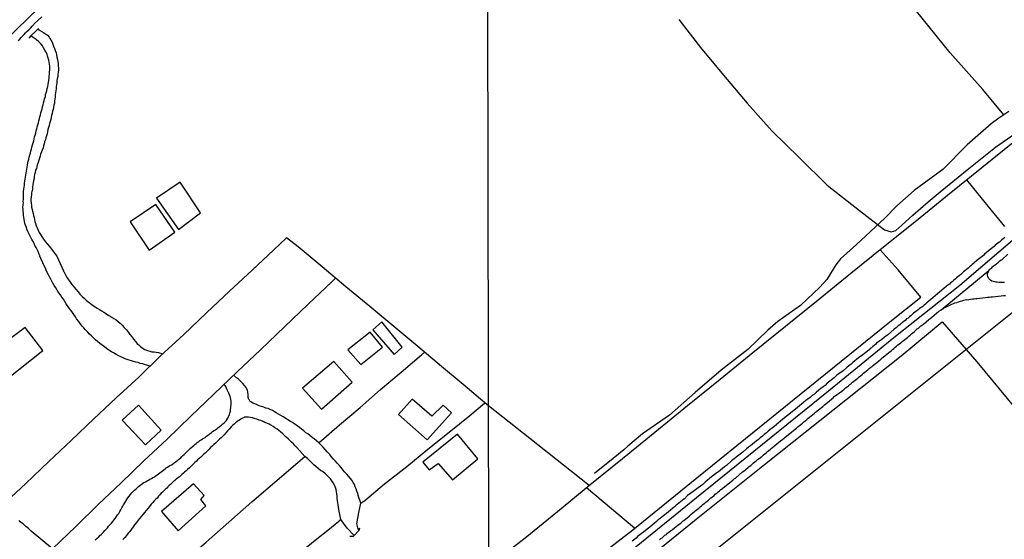
# Model space of a CAD drawing. Units: millimetres. Extents: x 180736 to 183148, y 1657648 to 1660426.
# Drawn here: x 181629 to 181782, y 1658866 to 1658946 of the extents above; entities that cross this region are included whole.
import ezdxf

# ---------------------------------------------------------------- set-up
doc = ezdxf.new("R2010")
doc.units = ezdxf.units.MM
doc.header["$MEASUREMENT"] = 0
for name, color, linetype in [('V-CANAL', 151, 'Continuous'), ('V-EDIFICACAO', 2, 'Continuous'), ('V-EIXO_DE_LOGRADOURO', 3, 'Continuous'), ('V-LOTE', 1, 'Continuous'), ('V-PONTE_VIADUTO_PASSARELA', 2, 'Continuous'), ('V-QUADRA', 41, 'Continuous'), ('V-REFERENCIA', 30, 'Continuous'), ('V-TESTADA', 5, 'Continuous'), ('V-VALETA', 50, 'Continuous'), ('X-LIMITE_1000', 7, 'Continuous')]:
    doc.layers.add(name, color=color, linetype=linetype)

msp = doc.modelspace()

# ---------------------------------------------------------------- linework, layer by layer
at = {"layer": 'V-CANAL'}
for points in [[(181631.59, 1658944.84), (181632.07, 1658944.55), (181632.43, 1658944.36), (181632.77, 1658944.13), (181633.05, 1658943.92), (181633.32, 1658943.6), (181633.39, 1658943.51), (181633.45, 1658943.41), (181633.58, 1658943.2), (181633.77, 1658942.86), (181633.9, 1658942.56), (181634.02, 1658942.22), (181634.15, 1658941.88), (181634.28, 1658941.54), (181634.41, 1658941.2), (181634.45, 1658940.86), (181634.53, 1658940.52), (181634.6, 1658940.18), (181634.66, 1658939.84), (181634.7, 1658939.5), (181634.74, 1658939.16), (181634.74, 1658939.16), (181634.77, 1658938.82), (181634.77, 1658938.48), (181634.74, 1658938.14), (181634.68, 1658937.8), (181634.66, 1658937.51), (181634.58, 1658937.17), (181634.53, 1658936.87), (181634.51, 1658936.53), (181634.45, 1658936.23), (181634.41, 1658935.89), (181634.41, 1658935.6), (181634.36, 1658935.3), (181634.3, 1658934.96), (181634.28, 1658934.66), (181634.26, 1658934.32), (181634.19, 1658934.02), (181634.15, 1658933.68), (181634.13, 1658933.39), (181634.07, 1658933.05), (181634.02, 1658932.75), (181633.94, 1658932.41), (181633.85, 1658932.11), (181633.77, 1658931.77), (181633.68, 1658931.48), (181633.64, 1658931.18), (181633.56, 1658930.84), (181633.49, 1658930.54), (181633.39, 1658930.2), (181633.3, 1658929.91), (181633.22, 1658929.57), (181633.13, 1658929.27), (181633.05, 1658928.93), (181633, 1658928.63), (181632.9, 1658928.29), (181632.81, 1658927.99), (181632.75, 1658927.65), (181632.62, 1658927.36), (181632.54, 1658927.06), (181632.45, 1658926.72), (181632.37, 1658926.42), (181632.24, 1658926.08), (181632.11, 1658925.79), (181631.98, 1658925.45), (181631.92, 1658925.15), (181631.81, 1658924.81), (181631.73, 1658924.51), (181631.6, 1658924.17), (181631.52, 1658923.87), (181631.43, 1658923.54), (181631.35, 1658923.24), (181631.22, 1658922.94), (181631.14, 1658922.6), (181631.07, 1658922.3), (181630.97, 1658921.96), (181630.97, 1658921.67), (181630.9, 1658921.33), (181630.84, 1658921.03), (181630.8, 1658920.69), (181630.75, 1658920.39), (181630.71, 1658920.05), (181630.67, 1658919.76), (181630.65, 1658919.63), (181630.58, 1658919.46), (181630.58, 1658919.12), (181630.54, 1658918.82), (181630.5, 1658918.48), (181630.5, 1658918.18), (181630.54, 1658917.84), (181630.56, 1658917.51), (181630.58, 1658917.21), (181630.67, 1658916.87), (181630.71, 1658916.57), (181630.84, 1658916.23), (181630.88, 1658915.93), (181630.97, 1658915.59), (181631.03, 1658915.3), (181631.09, 1658915), (181631.22, 1658914.66), (181631.33, 1658914.32), (181631.48, 1658913.98), (181631.6, 1658913.64), (181631.79, 1658913.3), (181631.98, 1658912.98), (181632.26, 1658912.54), (181632.43, 1658912.26), (181632.77, 1658911.81), (181633, 1658911.54), (181633.3, 1658911.14), (181633.51, 1658910.9), (181633.86, 1658910.5), (181634.04, 1658910.24), (181634.32, 1658909.86), (181634.51, 1658909.58), (181635.56, 1658907.31), (181635.57, 1658907.29), (181635.62, 1658907.2), (181635.64, 1658907.14), (181635.74, 1658906.93), (181635.93, 1658906.59), (181636.13, 1658906.25), (181636.13, 1658906.25), (181636.34, 1658905.93), (181636.64, 1658905.49), (181636.87, 1658905.19), (181637.21, 1658904.77), (181637.46, 1658904.47), (181637.82, 1658904.04), (181638.08, 1658903.72), (181638.46, 1658903.32), (181638.74, 1658903.06), (181639.06, 1658902.77), (181639.4, 1658902.49), (181639.69, 1658902.28), (181640.05, 1658902), (181640.46, 1658901.75), (181640.8, 1658901.54), (181641.14, 1658901.32), (181641.48, 1658901.11), (181641.8, 1658900.88), (181642.22, 1658900.62), (181642.62, 1658900.37), (181643.05, 1658900.13), (181643.39, 1658899.94), (181643.73, 1658899.71), (181644.03, 1658899.47), (181644.34, 1658899.18), (181644.66, 1658898.88), (181644.96, 1658898.54), (181645.32, 1658898.14), (181645.66, 1658897.72), (181645.87, 1658897.42), (181646.21, 1658896.99), (181646.42, 1658896.69), (181646.79, 1658896.27), (181647.02, 1658895.97), (181647.25, 1658895.8), (181647.29, 1658895.76), (181647.4, 1658895.68), (181647.46, 1658895.63), (181647.8, 1658895.36), (181648.19, 1658895.1), (181648.61, 1658894.93), (181648.95, 1658894.83), (181649.29, 1658894.76), (181649.63, 1658894.72), (181649.97, 1658894.68), (181650.31, 1658894.61), (181650.97, 1658894.41)], [(181648.98, 1658892.5), (181647.83, 1658892.85), (181647.47, 1658892.94), (181647.13, 1658893.06), (181646.79, 1658893.13), (181646.45, 1658893.21), (181646.11, 1658893.32), (181645.77, 1658893.42), (181645.43, 1658893.53), (181645.13, 1658893.66), (181644.71, 1658893.85), (181644.37, 1658894.02), (181644.03, 1658894.19), (181643.73, 1658894.34), (181643.31, 1658894.57), (181643.01, 1658894.76), (181642.62, 1658895.02), (181642.24, 1658895.25), (181641.9, 1658895.5), (181641.54, 1658895.78), (181641.2, 1658896.04), (181640.84, 1658896.33), (181640.54, 1658896.61), (181640.22, 1658896.9), (181639.88, 1658897.2), (181639.59, 1658897.5), (181639.29, 1658897.84), (181638.97, 1658898.18), (181638.69, 1658898.48), (181638.44, 1658898.75), (181638.16, 1658899.12), (181637.91, 1658899.43), (181637.59, 1658899.84), (181637.4, 1658900.18), (181637.17, 1658900.52), (181636.93, 1658900.86), (181636.68, 1658901.2), (181636.42, 1658901.54), (181636.19, 1658901.88), (181635.96, 1658902.22), (181635.74, 1658902.56), (181635.53, 1658902.9), (181635.3, 1658903.24), (181635.09, 1658903.58), (181634.85, 1658903.89), (181634.58, 1658904.34), (181634.34, 1658904.66), (181634.09, 1658905.06), (181633.9, 1658905.4), (181633.75, 1658905.7), (181633.58, 1658906.04), (181633.39, 1658906.38), (181633.24, 1658906.72), (181633.03, 1658907.06), (181632.88, 1658907.4), (181632.73, 1658907.74), (181632.56, 1658908.08), (181631.89, 1658909.62), (181631.88, 1658909.69), (181631.86, 1658909.71), (181631.84, 1658909.78), (181631.79, 1658909.86), (181631.73, 1658909.99), (181631.6, 1658910.33), (181631.46, 1658910.63), (181631.31, 1658910.97), (181631.11, 1658911.26), (181630.99, 1658911.56), (181630.82, 1658911.86), (181630.63, 1658912.2), (181630.48, 1658912.49), (181630.31, 1658912.79), (181630.14, 1658913.13), (181630.01, 1658913.43), (181629.86, 1658913.77), (181629.78, 1658914.07), (181629.63, 1658914.41), (181629.56, 1658914.7), (181629.48, 1658915), (181629.44, 1658915.3), (181629.39, 1658915.64), (181629.35, 1658915.93), (181629.35, 1658916.23), (181629.31, 1658916.57), (181629.27, 1658916.87), (181629.24, 1658917.21), (181629.27, 1658917.51), (181629.31, 1658917.65), (181629.33, 1658917.84), (181629.31, 1658918.14), (181629.33, 1658918.44), (181629.35, 1658918.74), (181629.35, 1658919.08), (181629.35, 1658919.37), (181629.35, 1658919.67), (181629.37, 1658920.01), (181629.44, 1658920.31), (181629.48, 1658920.65), (181629.5, 1658920.94), (181629.56, 1658921.24), (181629.58, 1658921.54), (181629.58, 1658921.54), (181629.65, 1658921.88), (181629.69, 1658922.18), (181629.73, 1658922.52), (181629.82, 1658922.81), (181629.84, 1658923.11), (181629.92, 1658923.45), (181629.95, 1658923.75), (181630.03, 1658924.09), (181630.07, 1658924.38), (181630.18, 1658924.68), (181630.22, 1658924.98), (181630.33, 1658925.32), (181630.41, 1658925.62), (181630.48, 1658925.96), (181630.58, 1658926.25), (181630.65, 1658926.55), (181630.73, 1658926.89), (181630.82, 1658927.19), (181630.92, 1658927.53), (181630.97, 1658927.82), (181631.07, 1658928.12), (181631.16, 1658928.42), (181631.24, 1658928.76), (181631.33, 1658929.06), (181631.41, 1658929.4), (181631.48, 1658929.69), (181631.58, 1658929.99), (181631.65, 1658930.33), (181631.73, 1658930.63), (181631.84, 1658930.97), (181631.9, 1658931.26), (181631.98, 1658931.56), (181632.05, 1658931.86), (181632.13, 1658932.2), (181632.22, 1658932.5), (181632.3, 1658932.84), (181632.37, 1658933.13), (181632.47, 1658933.43), (181632.54, 1658933.77), (181632.62, 1658934.07), (181632.73, 1658934.41), (181632.77, 1658934.7), (181632.88, 1658935), (181632.96, 1658935.3), (181633.02, 1658935.64), (181633.13, 1658935.94), (181633.19, 1658936.27), (181633.24, 1658936.61), (181633.26, 1658936.91), (181633.3, 1658937.25), (181633.34, 1658937.55), (181633.36, 1658937.89), (181633.39, 1658938.19), (181633.41, 1658938.53), (181633.41, 1658938.82), (181633.41, 1658939.12), (181633.39, 1658939.42), (181633.3, 1658939.76), (181633.26, 1658940.05), (181633.17, 1658940.35), (181633.09, 1658940.69), (181633, 1658940.99), (181632.83, 1658941.33), (181632.66, 1658941.63), (181632.47, 1658941.97), (181632.28, 1658942.26), (181632.07, 1658942.54), (181631.71, 1658942.92), (181631.33, 1658943.26), (181631.01, 1658943.49), (181630.69, 1658943.7), (181630.49, 1658943.83)], [(181681.47, 1658866.96), (181681.29, 1658867.37), (181681.16, 1658868.01), (181681.46, 1658869.78), (181681.74, 1658871.23), (181681.36, 1658872.39), (181681.37, 1658872.4), (181681.33, 1658872.49), (181681.29, 1658872.75), (181681.16, 1658873.09), (181681.03, 1658873.43), (181680.9, 1658873.77), (181680.76, 1658874.11), (181680.57, 1658874.45), (181680.36, 1658874.79), (181680.14, 1658875.06), (181679.83, 1658875.42), (181679.59, 1658875.72), (181679.21, 1658876.1), (181678.95, 1658876.4), (181678.68, 1658876.78), (181678.44, 1658877.08), (181678.1, 1658877.46), (181677.83, 1658877.73), (181677.53, 1658878.07), (181677.17, 1658878.48), (181676.94, 1658878.8), (181676.55, 1658879.2), (181676.24, 1658879.56), (181675.87, 1658879.96), (181675.21, 1658880.61), (181674.48, 1658881.22), (181674.33, 1658881.34), (181674.24, 1658881.45), (181674.15, 1658881.47), (181673.81, 1658881.72), (181673.5, 1658881.98), (181673.18, 1658882.21), (181672.88, 1658882.47), (181672.54, 1658882.74), (181672.22, 1658883), (181671.86, 1658883.25), (181671.52, 1658883.51), (181671.12, 1658883.76), (181670.82, 1658883.93), (181670.42, 1658884.17), (181670.08, 1658884.38), (181669.7, 1658884.63), (181669.31, 1658884.85), (181668.95, 1658885.06), (181668.61, 1658885.25), (181668.36, 1658885.4), (181668.02, 1658885.61), (181667.68, 1658885.78), (181667.34, 1658885.93), (181667, 1658886.01), (181666.66, 1658886.14), (181666.32, 1658886.23), (181665.98, 1658886.35), (181665.64, 1658886.5), (181665.3, 1658886.65), (181665, 1658886.78), (181664.64, 1658886.99), (181664.58, 1658887.01), (181664.45, 1658887.24), (181664.37, 1658887.33), (181664.28, 1658887.41), (181664.26, 1658887.78), (181664.26, 1658888.12), (181664.22, 1658888.46), (181664.13, 1658888.8), (181663.96, 1658889.14), (181663.88, 1658889.24), (181663.73, 1658889.46), (181663.39, 1658889.86), (181663.13, 1658890.11), (181662.73, 1658890.47), (181662.46, 1658890.69), (181661.99, 1658891.12)], [(181640.46, 1658865.46), (181640.65, 1658865.65), (181640.8, 1658865.8), (181641.03, 1658866.01), (181641.18, 1658866.18), (181641.39, 1658866.37), (181641.56, 1658866.52), (181641.77, 1658866.74), (181641.96, 1658866.97), (181642.18, 1658867.18), (181642.37, 1658867.41), (181642.56, 1658867.65), (181642.79, 1658867.9), (181643, 1658868.14), (181643.2, 1658868.37), (181643.39, 1658868.6), (181643.58, 1658868.86), (181643.77, 1658869.13), (181643.96, 1658869.39), (181644.13, 1658869.64), (181644.3, 1658869.92), (181644.47, 1658870.2), (181644.62, 1658870.5), (181644.75, 1658870.75), (181644.89, 1658870.98), (181645.08, 1658871.26), (181645.23, 1658871.56), (181645.38, 1658871.79), (181645.57, 1658872.04), (181645.77, 1658872.3), (181645.96, 1658872.55), (181646.19, 1658872.83), (181646.36, 1658873.02), (181646.59, 1658873.23), (181646.83, 1658873.47), (181647, 1658873.62), (181647.23, 1658873.83), (181647.42, 1658873.98), (181647.63, 1658874.14), (181647.83, 1658874.27), (181648.06, 1658874.42), (181648.32, 1658874.53), (181648.55, 1658874.7), (181648.74, 1658874.8), (181648.97, 1658874.93), (181649.21, 1658875.08), (181649.42, 1658875.2), (181649.68, 1658875.33), (181649.93, 1658875.5), (181650.12, 1658875.63), (181650.33, 1658875.8), (181650.52, 1658875.93), (181650.73, 1658876.1), (181650.95, 1658876.25), (181651.14, 1658876.42), (181651.33, 1658876.54), (181651.52, 1658876.69), (181651.73, 1658876.84), (181651.9, 1658876.99), (181652.1, 1658877.08), (181652.35, 1658877.2), (181652.58, 1658877.35), (181652.77, 1658877.48), (181652.94, 1658877.63), (181653.2, 1658877.8), (181653.41, 1658877.99), (181653.58, 1658878.12), (181653.79, 1658878.28), (181653.94, 1658878.45), (181654.11, 1658878.62), (181654.28, 1658878.77), (181654.45, 1658878.94), (181654.66, 1658879.16), (181654.81, 1658879.28), (181654.98, 1658879.45), (181655.15, 1658879.6), (181655.3, 1658879.75), (181655.47, 1658879.92), (181655.62, 1658880.05), (181655.81, 1658880.2), (181655.98, 1658880.34), (181656.15, 1658880.49), (181656.34, 1658880.64), (181656.57, 1658880.79), (181656.74, 1658880.96), (181656.94, 1658881.09), (181657.17, 1658881.21), (181657.36, 1658881.34), (181657.57, 1658881.45), (181657.57, 1658881.45), (181657.76, 1658881.62), (181657.98, 1658881.77), (181658.17, 1658881.91), (181658.36, 1658882.06), (181658.55, 1658882.21), (181658.72, 1658882.34), (181658.95, 1658882.49), (181659.15, 1658882.64), (181659.38, 1658882.79), (181659.54, 1658882.93), (181659.74, 1658883.06), (181659.93, 1658883.23), (181660.12, 1658883.36), (181660.33, 1658883.55), (181660.5, 1658883.68), (181660.69, 1658883.85), (181660.82, 1658884.02), (181660.97, 1658884.25), (181661.12, 1658884.51), (181661.22, 1658884.76), (181661.33, 1658885.02), (181661.41, 1658885.27), (181661.48, 1658885.53), (181661.52, 1658885.78), (181661.56, 1658886.04), (181661.58, 1658886.29), (181661.6, 1658886.55), (181661.63, 1658886.8), (181661.63, 1658887.06), (181661.58, 1658887.31), (181661.52, 1658887.57), (181661.46, 1658887.82), (181661.35, 1658888.08), (181661.25, 1658888.33), (181661.14, 1658888.54), (181660.99, 1658888.84), (181660.9, 1658889.1), (181660.76, 1658889.35), (181660.5, 1658889.7)], [(181680.71, 1658866.2), (181679.61, 1658867.36), (181678.64, 1658868.67), (181678.35, 1658870.22), (181678.29, 1658870.62), (181678.23, 1658870.96), (181678.19, 1658871.3), (181678.12, 1658871.64), (181678.1, 1658871.98), (181678.06, 1658872.32), (181678.04, 1658872.66), (181677.97, 1658873), (181677.93, 1658873.34), (181677.8, 1658873.68), (181677.66, 1658874.02), (181677.47, 1658874.36), (181677.26, 1658874.7), (181677.02, 1658875.02), (181676.6, 1658875.48), (181676.17, 1658875.89), (181675.79, 1658876.14), (181675.51, 1658876.31), (181675.11, 1658876.61), (181674.75, 1658876.9), (181674.43, 1658877.2), (181674.11, 1658877.54), (181673.73, 1658877.93), (181673.45, 1658878.18), (181673.07, 1658878.49), (181671.79, 1658879.86), (181671.71, 1658879.96), (181671.63, 1658880.07), (181671.54, 1658880.15), (181671.29, 1658880.43), (181670.97, 1658880.71), (181670.72, 1658880.96), (181670.46, 1658881.22), (181670.12, 1658881.51), (181669.86, 1658881.77), (181669.63, 1658882), (181669.29, 1658882.3), (181669, 1658882.51), (181668.74, 1658882.7), (181668.4, 1658882.91), (181668.12, 1658883.15), (181667.77, 1658883.34), (181667.51, 1658883.49), (181667.13, 1658883.66), (181666.83, 1658883.78), (181666.59, 1658883.91), (181666.24, 1658884.06), (181665.94, 1658884.14), (181665.62, 1658884.27), (181665.22, 1658884.4), (181664.92, 1658884.48), (181664.62, 1658884.55), (181664.28, 1658884.59), (181663.99, 1658884.61), (181663.69, 1658884.57), (181663.58, 1658884.55), (181663.58, 1658884.5), (181663.39, 1658884.44), (181663.17, 1658884.34), (181663.09, 1658884.25), (181662.92, 1658884.14), (181662.82, 1658884.08), (181662.54, 1658883.91), (181662.28, 1658883.68), (181662.08, 1658883.51), (181661.82, 1658883.3), (181661.6, 1658883.06), (181661.35, 1658882.75), (181661.05, 1658882.45), (181660.8, 1658882.15), (181660.52, 1658881.83), (181660.22, 1658881.55), (181660.04, 1658881.39), (181659.82, 1658881.17), (181659.61, 1658880.96), (181659.38, 1658880.75), (181659.15, 1658880.54), (181658.93, 1658880.32), (181658.63, 1658880.07), (181658.42, 1658879.86), (181658.21, 1658879.64), (181658, 1658879.43), (181657.78, 1658879.22), (181657.55, 1658879.01), (181657.32, 1658878.79), (181657.1, 1658878.58), (181656.87, 1658878.37), (181656.62, 1658878.16), (181656.4, 1658877.94), (181656.21, 1658877.75), (181655.98, 1658877.56), (181655.75, 1658877.35), (181655.53, 1658877.14), (181655.32, 1658876.93), (181655.11, 1658876.71), (181654.81, 1658876.44), (181654.6, 1658876.25), (181654.6, 1658876.25), (181654.38, 1658876.03), (181654.18, 1658875.87), (181653.96, 1658875.67), (181653.75, 1658875.48), (181653.53, 1658875.29), (181653.28, 1658875.1), (181653.05, 1658874.93), (181652.84, 1658874.74), (181652.6, 1658874.53), (181652.39, 1658874.34), (181652.18, 1658874.14), (181651.99, 1658873.96), (181651.79, 1658873.76), (181651.59, 1658873.57), (181651.35, 1658873.36), (181651.14, 1658873.15), (181650.94, 1658872.95), (181650.74, 1658872.77), (181650.52, 1658872.53), (181650.33, 1658872.3), (181650.12, 1658872.02), (181649.84, 1658871.79), (181649.63, 1658871.58), (181649.44, 1658871.34), (181649.18, 1658871.05), (181648.93, 1658870.73), (181648.67, 1658870.41), (181648.42, 1658870.11), (181648.14, 1658869.77), (181647.91, 1658869.52), (181647.67, 1658869.22), (181647.42, 1658868.9), (181647.17, 1658868.56), (181646.89, 1658868.22), (181646.61, 1658867.88), (181646.38, 1658867.54), (181646.1, 1658867.2), (181645.85, 1658866.84), (181645.62, 1658866.57), (181645.34, 1658866.22), (181645.06, 1658865.89), (181644.77, 1658865.57)]]:
    msp.add_lwpolyline(points, dxfattribs=at)
at = {"layer": 'V-EDIFICACAO'}
for points in [[(181649.99, 1658918.61), (181653.44, 1658913.75), (181656.86, 1658916.31), (181653.68, 1658921.08), (181649.99, 1658918.61)], [(181649.92, 1658917.63), (181645.91, 1658914.91), (181648.85, 1658910.52), (181652.87, 1658913.34), (181649.92, 1658917.63)], [(181685.04, 1658899.38), (181683.62, 1658898.17), (181686.95, 1658894.3), (181688.16, 1658895.46), (181685.04, 1658899.38)], [(181620.86, 1658891.97), (181623.72, 1658888.18), (181632.32, 1658894.95), (181629.6, 1658898.52), (181620.86, 1658891.97)], [(181679.76, 1658895.04), (181681.77, 1658892.77), (181685.14, 1658895.46), (181683.21, 1658897.81), (181679.76, 1658895.04)], [(181672.67, 1658889.09), (181675.62, 1658885.81), (181680.39, 1658890.04), (181677.56, 1658893.23), (181672.67, 1658889.09)], [(181647.2, 1658886.43), (181644.68, 1658884.13), (181648.28, 1658880.28), (181650.75, 1658882.59), (181647.2, 1658886.43)], [(181689.72, 1658887.37), (181687.62, 1658885.01), (181692.09, 1658881.09), (181695.84, 1658885.25), (181694.53, 1658886.47), (181692.81, 1658884.74), (181689.72, 1658887.37)], [(181691.4, 1658877.6), (181692.37, 1658876.38), (181693.8, 1658877.39), (181695.99, 1658874.85), (181699.92, 1658878.1), (181696.78, 1658881.92), (181691.4, 1658877.6)], [(181650.8, 1658869.95), (181653.39, 1658866.91), (181657.68, 1658870.81), (181656.91, 1658871.8), (181657.41, 1658872.41), (181655.76, 1658874.23), (181650.8, 1658869.95)]]:
    msp.add_lwpolyline(points, close=True, dxfattribs=at)
at = {"layer": 'V-EIXO_DE_LOGRADOURO'}
for points in [[(181584.41, 1658902.92), (181586.25, 1658904.62), (181592.29, 1658910.29), (181599.06, 1658916.63), (181606.1, 1658923.26), (181613.44, 1658929.93), (181620.02, 1658936.6), (181626.6, 1658943.23), (181633.37, 1658949.83), (181640.18, 1658956.43), (181646.8, 1658963.03), (181653.42, 1658969.63), (181660, 1658976.23), (181666.46, 1658982.83), (181673.11, 1658989.13), (181679.8, 1658994.8), (181686.72, 1659000.17), (181693.49, 1659005.51), (181698.27, 1659009.26), (181701.41, 1659011.6)], [(181701.69, 1658845.86), (181713.85, 1658855.45), (181723.73, 1658863.82), (181733.93, 1658872.1), (181744.17, 1658880.38), (181754.41, 1658888.66), (181764.56, 1658896.94), (181774.85, 1658905.08), (181784.13, 1658913.04), (181793.73, 1658920.9), (181803.28, 1658928.76), (181812.83, 1658936.62), (181822.52, 1658944.48), (181832.67, 1658952.34), (181842.82, 1658960.2), (181852.97, 1658968.06), (181863.07, 1658976.29), (181873.13, 1658984.52), (181880.85, 1658989.86), (181882.46, 1658990.32), (181885.28, 1658990.39), (181888.98, 1658987.13)]]:
    msp.add_lwpolyline(points, dxfattribs=at)
at = {"layer": 'V-LOTE'}
for points in [[(181733.74, 1658861.51), (181809.39, 1658922), (181833.31, 1658941.4), (181889.84, 1658987.84), (181947.31, 1659033.93)], [(181701.66, 1658861.5), (181707.28, 1658865.84), (181712.32, 1658869.95), (181717.36, 1658874.06), (181722.4, 1658878.17), (181727.44, 1658882.28), (181732.52, 1658886.39), (181737.6, 1658890.5), (181742.68, 1658894.61), (181747.76, 1658898.72), (181752.84, 1658902.83), (181757.92, 1658906.94), (181763, 1658911.05), (181768.08, 1658915.16), (181773.16, 1658919.27), (181778.24, 1658923.38), (181783.32, 1658927.49)], [(181781.84, 1658914.22), (181779.22, 1658917.39), (181775.94, 1658921.45)], [(181701.62, 1658886.33), (181701.02, 1658886.8), (181697.99, 1658889.39), (181694.28, 1658892.48), (181690.61, 1658895.59), (181686.9, 1658898.68), (181683.17, 1658901.77), (181679.44, 1658904.86), (181675.73, 1658907.95), (181672.02, 1658911.04), (181670.2, 1658912.46), (181668.19, 1658910.55), (181664.85, 1658907.42), (181661.35, 1658904.16), (181657.8, 1658900.79), (181654.25, 1658897.42), (181650.58, 1658894.05), (181647.24, 1658890.81), (181643.76, 1658887.57), (181640.28, 1658884.33), (181636.8, 1658881.01), (181633.26, 1658877.69), (181629.71, 1658874.26), (181625.98, 1658870.83)], [(181768.77, 1658903.23), (181765.27, 1658907.46), (181762.44, 1658910.59)], [(181677.83, 1658906.19), (181677.25, 1658905.63), (181673.56, 1658902.13), (181669.87, 1658898.63), (181666.18, 1658895.07), (181662.53, 1658891.64), (181658.9, 1658888.17), (181655.27, 1658884.67), (181651.64, 1658881.17), (181648.05, 1658877.78), (181644.5, 1658874.39), (181640.95, 1658871), (181637.49, 1658867.61), (181633.83, 1658864.15)], [(181701.68, 1658848.68), (181708.63, 1658854.82), (181713.67, 1658858.74), (181715.76, 1658860.59), (181717.47, 1658862), (181724.01, 1658867.09), (181733.97, 1658875.14), (181743.97, 1658883.23), (181753.97, 1658891.32), (181763.97, 1658899.41), (181768.77, 1658903.23)], [(181701.69, 1658842.64), (181714.05, 1658852.53), (181723.43, 1658860.28), (181733.88, 1658868.75), (181744.46, 1658877.22), (181755.12, 1658885.65), (181765.7, 1658894.12), (181772.1, 1658899.39), (181772.12, 1658899.37)], [(181772.12, 1658899.37), (181777.47, 1658893.2), (181783.44, 1658885.96), (181789.41, 1658878.72), (181795, 1658872.08), (181800.5, 1658865.44), (181806, 1658858.8), (181811.5, 1658852.12), (181817, 1658845.44), (181822.5, 1658838.76), (181828, 1658832.08), (181833.5, 1658825.4), (181834.65, 1658823.97), (181835.16, 1658821.84)], [(181675.21, 1658880.61), (181678.43, 1658883.41), (181681.65, 1658886.1), (181684.83, 1658888.87), (181688.01, 1658891.58), (181691.19, 1658894.29), (181691.67, 1658894.7)], [(181681.74, 1658871.23), (181682.38, 1658871.66), (181685.44, 1658874.21), (181688.92, 1658876.93), (181692.19, 1658879.63), (181695.47, 1658882.25), (181698.72, 1658884.87), (181700.98, 1658886.76)], [(181717.23, 1658873.95), (181708, 1658881.27), (181701.62, 1658886.33)], [(181649.96, 1658858.44), (181652.57, 1658860.75), (181654.15, 1658862.13), (181657.71, 1658865.15), (181661.25, 1658868.28), (181664.83, 1658871.41), (181668.41, 1658874.47), (181671.99, 1658877.53), (181673.07, 1658878.49)], [(181724.29, 1658867.32), (181716.81, 1658873.61)], [(181657.6, 1658851.65), (181659.86, 1658853.47), (181661.52, 1658854.86), (181663.18, 1658856.14), (181664.86, 1658857.47), (181666.54, 1658858.89), (181668.22, 1658860.25), (181669.9, 1658861.61), (181671.58, 1658862.97), (181673.26, 1658864.33), (181674.94, 1658865.69), (181676.64, 1658867.03), (181678.36, 1658868.45), (181678.61, 1658868.67)]]:
    msp.add_lwpolyline(points, dxfattribs=at)
at = {"layer": 'V-PONTE_VIADUTO_PASSARELA'}
for points in [[(181631.71, 1658944.92), (181631.48, 1658944.77), (181630.41, 1658943.76), (181630.21, 1658943.5), (181630.2, 1658943.47)], [(181680.03, 1658866.1), (181680.6, 1658866.09), (181681.52, 1658867.01), (181681.61, 1658867.4)]]:
    msp.add_lwpolyline(points, dxfattribs=at)
at = {"layer": 'V-QUADRA'}
for points in [[(181628.52, 1658943.09), (181628.78, 1658943.34), (181628.97, 1658943.58), (181629.18, 1658943.79), (181629.44, 1658944.04), (181629.67, 1658944.28), (181629.88, 1658944.51), (181630.14, 1658944.75), (181630.31, 1658944.91), (181630.46, 1658945.08), (181630.69, 1658945.34), (181630.92, 1658945.57), (181631.01, 1658945.68), (181632.18, 1658946.76)], [(181781.84, 1658912.51), (181781.58, 1658912.3), (181781.37, 1658912.13), (181781.19, 1658912), (181780.98, 1658911.79), (181780.76, 1658911.64), (181780.76, 1658911.64), (181780.55, 1658911.45), (181780.34, 1658911.3), (181780.17, 1658911.12), (181779.95, 1658910.93), (181779.57, 1658910.64), (181778.69, 1658909.91), (181778.5, 1658909.71), (181778.29, 1658909.54), (181777.9, 1658909.22), (181777.16, 1658908.65), (181776.97, 1658908.45), (181776.77, 1658908.28), (181776.54, 1658908.11), (181776.32, 1658907.92), (181776.11, 1658907.73), (181775.87, 1658907.54), (181775.64, 1658907.34), (181775.42, 1658907.17), (181775.21, 1658906.98), (181774.98, 1658906.77), (181774.74, 1658906.55), (181774.53, 1658906.4), (181774.33, 1658906.23), (181774.1, 1658906.02), (181773.86, 1658905.83), (181773.63, 1658905.63), (181773.39, 1658905.44), (181773.21, 1658905.27), (181772.97, 1658905.08), (181772.73, 1658904.89), (181772.35, 1658904.57), (181771.35, 1658903.76), (181771.02, 1658903.43), (181770.66, 1658903.11), (181769.72, 1658902.35), (181769.49, 1658902.13), (181769.31, 1658902), (181769.1, 1658901.79), (181768.84, 1658901.64), (181768.59, 1658901.45), (181768.35, 1658901.26), (181768.12, 1658901.06), (181767.86, 1658900.89), (181767.65, 1658900.72), (181767.45, 1658900.55), (181767.22, 1658900.34), (181767.01, 1658900.19), (181766.8, 1658899.99), (181766.56, 1658899.85), (181766.35, 1658899.61), (181766.15, 1658899.46), (181765.92, 1658899.27), (181765.69, 1658899.1), (181765.49, 1658898.93), (181765.26, 1658898.76), (181765, 1658898.54), (181764.62, 1658898.24), (181763.61, 1658897.35), (181763.59, 1658897.33), (181763.33, 1658897.17), (181763.1, 1658896.98), (181762.71, 1658896.66), (181761.9, 1658896.07), (181761.77, 1658895.92), (181761.54, 1658895.72), (181761.32, 1658895.57), (181761.11, 1658895.38), (181760.9, 1658895.23), (181760.73, 1658895.04), (181760.49, 1658894.85), (181760.24, 1658894.65), (181760.02, 1658894.46), (181759.79, 1658894.29), (181759.55, 1658894.14), (181759.32, 1658893.97), (181759.08, 1658893.78), (181758.21, 1658893.07), (181757.93, 1658892.8), (181757.61, 1658892.56), (181757.27, 1658892.28), (181756.71, 1658891.81), (181755.73, 1658891.11), (181755.32, 1658890.72), (181754.21, 1658889.87), (181754.21, 1658889.85), (181753.89, 1658889.53), (181753.59, 1658889.29), (181753.25, 1658889.03), (181752.93, 1658888.78), (181752.5, 1658888.44), (181752.23, 1658888.16), (181751.88, 1658887.93), (181751.59, 1658887.65), (181751.22, 1658887.39), (181750.9, 1658887.15), (181750.54, 1658886.86), (181750.22, 1658886.62), (181749.92, 1658886.34), (181749.62, 1658886.11), (181749.02, 1658885.62), (181749.02, 1658885.62), (181748.06, 1658884.87), (181747.87, 1658884.68), (181747.27, 1658884.23), (181746.31, 1658883.38), (181746.29, 1658883.35), (181746.01, 1658883.16), (181745.69, 1658882.9), (181745.39, 1658882.65), (181745.05, 1658882.39), (181744.77, 1658882.16), (181744.45, 1658881.9), (181744.15, 1658881.64), (181743.81, 1658881.37), (181743.53, 1658881.13), (181743.21, 1658880.88), (181742.93, 1658880.64), (181742.61, 1658880.38), (181742.31, 1658880.15), (181742.02, 1658879.93), (181741.67, 1658879.68), (181741.1, 1658879.16), (181740.07, 1658878.36), (181739.97, 1658878.25), (181739.37, 1658877.82), (181738.58, 1658877.1), (181738.56, 1658877.09), (181738.25, 1658876.88), (181737.96, 1658876.62), (181737.63, 1658876.37), (181737.32, 1658876.11), (181736.93, 1658875.81), (181736.59, 1658875.56), (181736.24, 1658875.3), (181735.95, 1658875.06), (181735.58, 1658874.74), (181735.27, 1658874.49), (181734.88, 1658874.14), (181734.54, 1658873.89), (181734.17, 1658873.61), (181733.56, 1658873.12), (181732.53, 1658872.4), (181732.01, 1658871.87), (181731.97, 1658871.84), (181730.93, 1658871.03), (181730.78, 1658870.9), (181730.5, 1658870.66), (181730.22, 1658870.43), (181729.88, 1658870.13), (181729.58, 1658869.89), (181729.26, 1658869.64), (181728.98, 1658869.4), (181728.6, 1658869.1), (181728.26, 1658868.85), (181727.98, 1658868.61), (181727.7, 1658868.38), (181727.34, 1658868.06), (181727.02, 1658867.82), (181726.65, 1658867.52), (181726.27, 1658867.2), (181725.69, 1658866.71), (181724.77, 1658866.03), (181724.52, 1658865.79), (181723.94, 1658865.32)], [(181728.17, 1658865.52), (181728.38, 1658865.71), (181728.38, 1658865.71), (181728.6, 1658865.86), (181728.81, 1658866.05), (181729.02, 1658866.24), (181729.24, 1658866.37), (181729.43, 1658866.56), (181729.67, 1658866.75), (181729.88, 1658866.92), (181730.1, 1658867.05), (181730.2, 1658867.12), (181731.08, 1658867.84), (181731.46, 1658868.12), (181731.67, 1658868.31), (181731.85, 1658868.46), (181731.95, 1658868.55), (181732.76, 1658869.23), (181733.11, 1658869.51), (181733.36, 1658869.72), (181733.62, 1658869.94), (181733.86, 1658870.13), (181734.09, 1658870.3), (181734.28, 1658870.47), (181734.47, 1658870.64), (181734.69, 1658870.83), (181734.92, 1658871), (181735.11, 1658871.18), (181735.35, 1658871.37), (181735.56, 1658871.54), (181735.78, 1658871.71), (181735.99, 1658871.9), (181736.16, 1658872.03), (181736.4, 1658872.2), (181736.65, 1658872.41), (181736.84, 1658872.61), (181737.06, 1658872.76), (181737.29, 1658872.99), (181737.49, 1658873.16), (181737.72, 1658873.33), (181737.96, 1658873.5), (181738.06, 1658873.59), (181739.05, 1658874.38), (181739.38, 1658874.66), (181739.58, 1658874.79), (181739.79, 1658874.98), (181739.97, 1658875.11), (181740.03, 1658875.15), (181741.09, 1658876.07), (181741.46, 1658876.34), (181741.67, 1658876.54), (181741.89, 1658876.71), (181742.12, 1658876.9), (181742.36, 1658877.09), (181742.57, 1658877.26), (181742.8, 1658877.48), (181743, 1658877.65), (181743.21, 1658877.82), (181743.42, 1658878.01), (181743.64, 1658878.16), (181743.85, 1658878.33), (181744.11, 1658878.55), (181744.32, 1658878.72), (181744.54, 1658878.89), (181744.77, 1658879.08), (181744.96, 1658879.23), (181745.15, 1658879.4), (181745.39, 1658879.57), (181745.56, 1658879.76), (181745.73, 1658879.89), (181745.99, 1658880.08), (181746.09, 1658880.17), (181746.97, 1658880.9), (181747.33, 1658881.19), (181747.53, 1658881.34), (181747.68, 1658881.48), (181748.68, 1658882.28), (181749.04, 1658882.56), (181749.23, 1658882.73), (181749.45, 1658882.9), (181749.68, 1658883.1), (181749.92, 1658883.29), (181750.13, 1658883.46), (181750.39, 1658883.67), (181750.6, 1658883.84), (181750.82, 1658884.02), (181751.07, 1658884.23), (181751.26, 1658884.42), (181751.48, 1658884.59), (181751.73, 1658884.8), (181751.97, 1658884.98), (181752.18, 1658885.17), (181752.4, 1658885.34), (181752.63, 1658885.53), (181752.87, 1658885.72), (181753.08, 1658885.9), (181753.32, 1658886.07), (181753.57, 1658886.26), (181753.79, 1658886.5), (181754.53, 1658887.09), (181754.94, 1658887.41), (181755.15, 1658887.6), (181755.32, 1658887.78), (181755.32, 1658887.78), (181756.5, 1658888.65), (181756.84, 1658888.95), (181757.06, 1658889.12), (181757.31, 1658889.31), (181757.53, 1658889.48), (181757.76, 1658889.68), (181758, 1658889.87), (181758.18, 1658890.04), (181758.38, 1658890.17), (181758.59, 1658890.36), (181758.76, 1658890.51), (181759, 1658890.66), (181759.21, 1658890.85), (181759.41, 1658891.02), (181759.64, 1658891.22), (181759.88, 1658891.41), (181760.09, 1658891.58), (181760.35, 1658891.79), (181760.56, 1658891.96), (181760.77, 1658892.13), (181761, 1658892.33), (181761.2, 1658892.48), (181761.26, 1658892.56), (181762.2, 1658893.31), (181762.54, 1658893.61), (181762.76, 1658893.78), (181762.93, 1658893.93), (181763.8, 1658894.65), (181764.17, 1658894.91), (181764.36, 1658895.08), (181764.58, 1658895.25), (181764.81, 1658895.45), (181765, 1658895.62), (181765.21, 1658895.81), (181765.47, 1658895.98), (181765.68, 1658896.15), (181765.9, 1658896.32), (181766.11, 1658896.51), (181766.28, 1658896.64), (181766.49, 1658896.81), (181766.71, 1658896.98), (181766.92, 1658897.15), (181767.11, 1658897.33), (181767.35, 1658897.52), (181767.54, 1658897.69), (181767.74, 1658897.84), (181767.97, 1658898.07), (181768.22, 1658898.29), (181768.42, 1658898.43), (181768.63, 1658898.61), (181768.8, 1658898.76), (181769.02, 1658898.93), (181769.17, 1658899.06), (181770.04, 1658899.78), (181770.43, 1658900.06), (181770.49, 1658900.12), (181771.56, 1658901.04), (181771.92, 1658901.28), (181771.92, 1658901.28), (181771.92, 1658901.28), (181771.92, 1658901.28), (181771.92, 1658901.28), (181771.92, 1658901.28), (181771.92, 1658901.28), (181771.92, 1658901.28), (181771.92, 1658901.28), (181771.92, 1658901.28), (181771.92, 1658901.28), (181771.92, 1658901.28), (181771.92, 1658901.28), (181771.92, 1658901.28), (181771.92, 1658901.28), (181779.34, 1658907.37), (181779.4, 1658907.45), (181779.52, 1658907.56), (181779.68, 1658907.68), (181779.81, 1658907.79), (181779.93, 1658907.94), (181779.98, 1658907.98), (181780.04, 1658908.03), (181780.25, 1658908.2), (181780.47, 1658908.37), (181780.64, 1658908.52), (181780.77, 1658908.6), (181780.89, 1658908.73), (181781.07, 1658908.86), (181781.26, 1658909.03), (181781.41, 1658909.07), (181781.43, 1658909.08), (181782.3, 1658909.91)], [(181634.15, 1658863.89), (181630.52, 1658866.88), (181630.37, 1658867.03), (181630.31, 1658867.07), (181630.12, 1658867.27), (181629.91, 1658867.43), (181629.71, 1658867.61), (181629.5, 1658867.8), (181629.27, 1658867.99), (181629.05, 1658868.16), (181628.84, 1658868.35), (181628.65, 1658868.52)]]:
    msp.add_lwpolyline(points, dxfattribs=at)
at = {"layer": 'V-REFERENCIA'}
for points in [[(181780, 1658905.65), (181779.79, 1658905.74), (181779.61, 1658905.85), (181779.44, 1658906), (181779.42, 1658906.04), (181779.33, 1658906.15), (181779.31, 1658906.19), (181779.21, 1658906.43), (181779.16, 1658906.64), (181779.14, 1658906.86), (181779.18, 1658906.96), (181779.2, 1658907), (181779.23, 1658907.04), (181779.25, 1658907.13), (181779.29, 1658907.15), (181779.31, 1658907.28), (181779.34, 1658907.37)], [(181781.79, 1658905.53), (181781.58, 1658905.53), (181781.32, 1658905.53), (181781.11, 1658905.53), (181780.9, 1658905.53), (181780.64, 1658905.57), (181780.43, 1658905.57), (181780.21, 1658905.61), (181780, 1658905.65)], [(181775.94, 1658902.81), (181776.24, 1658902.88), (181776.24, 1658902.88), (181776.5, 1658902.92), (181776.5, 1658902.92), (181776.5, 1658902.92), (181776.79, 1658902.96), (181777.05, 1658902.98), (181777.35, 1658903.03), (181777.54, 1658903.01), (181778.76, 1658903.18), (181779.14, 1658903.22), (181779.4, 1658903.24), (181779.66, 1658903.28), (181779.93, 1658903.27), (181781.24, 1658903.43), (181781.62, 1658903.48), (181781.92, 1658903.5)], [(181773.78, 1658902.19), (181773.55, 1658902.07), (181773.25, 1658901.94), (181773.03, 1658901.85), (181772.78, 1658901.72), (181772.69, 1658901.68), (181772.65, 1658901.66), (181772.6, 1658901.64), (181772.52, 1658901.6), (181772.37, 1658901.53), (181772.18, 1658901.38), (181771.92, 1658901.28)], [(181775.94, 1658902.81), (181775.68, 1658902.77), (181775.43, 1658902.71), (181775.13, 1658902.62), (181774.87, 1658902.56), (181774.57, 1658902.45), (181774.32, 1658902.36), (181774.02, 1658902.28), (181773.78, 1658902.19)]]:
    msp.add_lwpolyline(points, dxfattribs=at)
at = {"layer": 'V-TESTADA'}
for points in [[(181701.68, 1658848.68), (181708.63, 1658854.82), (181713.67, 1658858.74), (181715.76, 1658860.59), (181717.47, 1658862), (181724.01, 1658867.09), (181733.97, 1658875.14), (181743.97, 1658883.23), (181753.97, 1658891.32), (181763.97, 1658899.41), (181768.77, 1658903.23)], [(181701.69, 1658842.64), (181714.05, 1658852.53), (181723.43, 1658860.28), (181733.88, 1658868.75), (181744.46, 1658877.22), (181755.12, 1658885.65), (181765.7, 1658894.12), (181772.1, 1658899.39), (181772.12, 1658899.37)]]:
    msp.add_lwpolyline(points, dxfattribs=at)
at = {"layer": 'V-VALETA'}
for points in [[(181781.66, 1658931.54), (181778.43, 1658935.5), (181773.32, 1658941.2), (181767.9, 1658947.94), (181760.56, 1658956.07), (181753.31, 1658964.47), (181746.14, 1658972.73), (181738.97, 1658981.08), (181732.21, 1658989.66), (181725.04, 1658997.79), (181717.87, 1659005.92), (181713.71, 1659010.6), (181712.5, 1659011.72), (181709.81, 1659014.7)], [(181731.15, 1658946.37), (181734.53, 1658942.04), (181738.11, 1658937.71), (181741.8, 1658933.38), (181745.61, 1658929.05), (181749.93, 1658924.9), (181754.21, 1658920.61), (181759.27, 1658916.72), (181763.12, 1658913.71), (181764.17, 1658913.36), (181764.91, 1658913.61), (181765.83, 1658914.42), (181767.55, 1658915.96), (181769.92, 1658918.05), (181771.76, 1658919.58), (181775.97, 1658923), (181780.38, 1658926.53), (181784.81, 1658929.61)], [(181782.43, 1658932.07), (181780.91, 1658931.02), (181779.72, 1658930.18), (181775.96, 1658926.91), (181772.22, 1658923.09), (181767.72, 1658919.81), (181765.06, 1658917.4), (181763.17, 1658915.5), (181758.78, 1658911.41), (181756.29, 1658909.2), (181755.56, 1658908.24), (181754.17, 1658905.97), (181753.07, 1658904.76), (181750.07, 1658901.93), (181746.55, 1658899.43), (181744.99, 1658898.09), (181741.9, 1658895.08), (181737.76, 1658891.91), (181733.73, 1658888.4), (181729.7, 1658884.89), (181725.54, 1658881.99), (181723.23, 1658880.1), (181722.65, 1658879.52), (181720.97, 1658878.17), (181718.06, 1658875.81)]]:
    msp.add_lwpolyline(points, dxfattribs=at)
at = {"layer": 'X-LIMITE_1000'}
msp.add_line((181703.67, 1657651.67), (181699.05, 1660423.13), dxfattribs=at)

doc.saveas('drawing.dxf')
